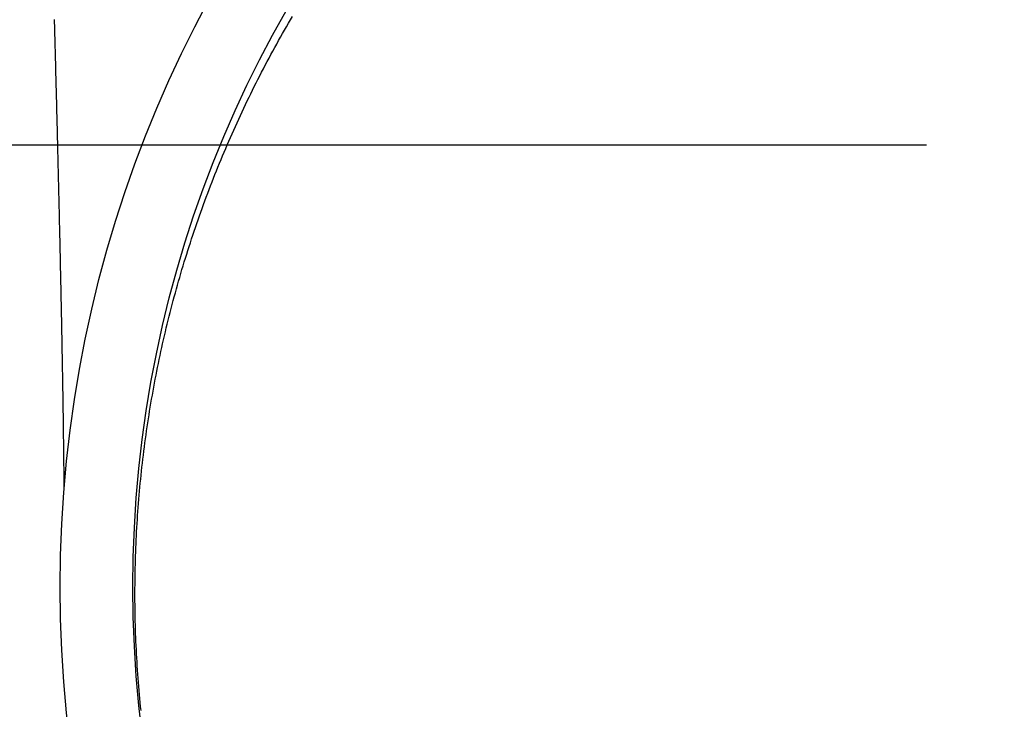
# Model space of a CAD drawing. Units: millimetres. Extents: x 1881 to 2234, y 1270 to 1390.
# Drawn here: x 1959 to 1959, y 1353 to 1353 of the extents above; entities that cross this region are included whole.
import ezdxf

# ---------------------------------------------------------------- set-up
doc = ezdxf.new("R2010")
doc.units = ezdxf.units.MM
doc.linetypes.add('DASHED2', pattern=[9.525, 6.35, -3.175])
doc.layers.add('Esgoto', color=2, linetype='Continuous')
doc.layers.add('TR-edf-eixo', color=1, linetype='DASHED2')

# ---------------------------------------------------------------- blocks, each defined once
blk = doc.blocks.new('novo pilar')
at = {"layer": 'TR-edf-eixo', "ltscale": 0.01}
blk.add_line((2020.843447, 1392.953687), (2021.213447, 1392.953687), dxfattribs=at)

msp = doc.modelspace()

# ---------------------------------------------------------------- linework, layer by layer
at = {"layer": 'Esgoto'}
for p, q in [((1959.350722, 1352.764195, -0.1088), (1959.350806, 1352.764337, -0.1088)), ((1959.340972, 1352.764075, -0.1088), (1959.340969, 1352.764203, -0.1088)), ((1959.340976, 1352.763947, -0.1088), (1959.340972, 1352.764075, -0.1088)), ((1959.340979, 1352.76382, -0.1088), (1959.340976, 1352.763947, -0.1088)), ((1959.340982, 1352.763692, -0.1088), (1959.340979, 1352.76382, -0.1088)), ((1959.350473, 1352.763768, -0.1088), (1959.350556, 1352.763911, -0.1088)), ((1959.350556, 1352.763911, -0.1088), (1959.350638, 1352.764053, -0.1088)), ((1959.350638, 1352.764053, -0.1088), (1959.350722, 1352.764195, -0.1088)), ((1959.340986, 1352.763565, -0.1088), (1959.340982, 1352.763692, -0.1088)), ((1959.340989, 1352.763439, -0.1088), (1959.340986, 1352.763565, -0.1088)), ((1959.340993, 1352.763312, -0.1088), (1959.340989, 1352.763439, -0.1088)), ((1959.350229, 1352.763337, -0.1088), (1959.35031, 1352.763481, -0.1088)), ((1959.35031, 1352.763481, -0.1088), (1959.350391, 1352.763625, -0.1088)), ((1959.350391, 1352.763625, -0.1088), (1959.350473, 1352.763768, -0.1088)), ((1959.340996, 1352.763186, -0.1088), (1959.340993, 1352.763312, -0.1088)), ((1959.340999, 1352.76306, -0.1088), (1959.340996, 1352.763186, -0.1088)), ((1959.341002, 1352.762934, -0.1088), (1959.340999, 1352.76306, -0.1088)), ((1959.34999, 1352.762904, -0.1088), (1959.350069, 1352.763049, -0.1088)), ((1959.350069, 1352.763049, -0.1088), (1959.350149, 1352.763193, -0.1088)), ((1959.350149, 1352.763193, -0.1088), (1959.350229, 1352.763337, -0.1088)), ((1959.341006, 1352.762809, -0.1088), (1959.341002, 1352.762934, -0.1088)), ((1959.341009, 1352.762683, -0.1088), (1959.341006, 1352.762809, -0.1088)), ((1959.341012, 1352.762558, -0.1088), (1959.341009, 1352.762683, -0.1088)), ((1959.349755, 1352.762468, -0.1088), (1959.349833, 1352.762614, -0.1088)), ((1959.349833, 1352.762614, -0.1088), (1959.349911, 1352.762759, -0.1088)), ((1959.349911, 1352.762759, -0.1088), (1959.34999, 1352.762904, -0.1088)), ((1959.341016, 1352.762433, -0.1088), (1959.341012, 1352.762558, -0.1088)), ((1959.341019, 1352.762309, -0.1088), (1959.341016, 1352.762433, -0.1088)), ((1959.341022, 1352.762185, -0.1088), (1959.341019, 1352.762309, -0.1088)), ((1959.341025, 1352.762061, -0.1088), (1959.341022, 1352.762185, -0.1088)), ((1959.349601, 1352.762176, -0.1088), (1959.349678, 1352.762322, -0.1088)), ((1959.349678, 1352.762322, -0.1088), (1959.349755, 1352.762468, -0.1088)), ((1959.341028, 1352.761937, -0.1088), (1959.341025, 1352.762061, -0.1088)), ((1959.341032, 1352.761814, -0.1088), (1959.341028, 1352.761937, -0.1088)), ((1959.341035, 1352.76169, -0.1088), (1959.341032, 1352.761814, -0.1088)), ((1959.349373, 1352.761736, -0.1088), (1959.349449, 1352.761883, -0.1088)), ((1959.349449, 1352.761883, -0.1088), (1959.349524, 1352.76203, -0.1088)), ((1959.349524, 1352.76203, -0.1088), (1959.349601, 1352.762176, -0.1088)), ((1959.341038, 1352.761568, -0.1088), (1959.341035, 1352.76169, -0.1088)), ((1959.341041, 1352.761445, -0.1088), (1959.341038, 1352.761568, -0.1088)), ((1959.341044, 1352.761323, -0.1088), (1959.341041, 1352.761445, -0.1088)), ((1959.34915, 1352.761292, -0.1088), (1959.349224, 1352.76144, -0.1088)), ((1959.349224, 1352.76144, -0.1088), (1959.349299, 1352.761588, -0.1088)), ((1959.349299, 1352.761588, -0.1088), (1959.349373, 1352.761736, -0.1088)), ((1959.341047, 1352.7612, -0.1088), (1959.341044, 1352.761323, -0.1088)), ((1959.341051, 1352.761079, -0.1088), (1959.341047, 1352.7612, -0.1088)), ((1959.341054, 1352.760957, -0.1088), (1959.341051, 1352.761079, -0.1088)), ((1959.348932, 1352.760847, -0.1088), (1959.349004, 1352.760995, -0.1088)), ((1959.349004, 1352.760995, -0.1088), (1959.349077, 1352.761144, -0.1088)), ((1959.349077, 1352.761144, -0.1088), (1959.34915, 1352.761292, -0.1088)), ((1959.341057, 1352.760835, -0.1088), (1959.341054, 1352.760957, -0.1088)), ((1959.34106, 1352.760714, -0.1088), (1959.341057, 1352.760835, -0.1088)), ((1959.341063, 1352.760593, -0.1088), (1959.34106, 1352.760714, -0.1088)), ((1959.341066, 1352.760473, -0.1088), (1959.341063, 1352.760593, -0.1088)), ((1959.348789, 1352.760548, -0.1088), (1959.348861, 1352.760697, -0.1088)), ((1959.348861, 1352.760697, -0.1088), (1959.348932, 1352.760847, -0.1088)), ((1959.341069, 1352.760352, -0.1088), (1959.341066, 1352.760473, -0.1088)), ((1959.341072, 1352.760232, -0.1088), (1959.341069, 1352.760352, -0.1088)), ((1959.341075, 1352.760112, -0.1088), (1959.341072, 1352.760232, -0.1088)), ((1959.348579, 1352.760098, -0.1088), (1959.348648, 1352.760248, -0.1088)), ((1959.348648, 1352.760248, -0.1088), (1959.348719, 1352.760398, -0.1088)), ((1959.348719, 1352.760398, -0.1088), (1959.348789, 1352.760548, -0.1088)), ((1959.341078, 1352.759993, -0.1088), (1959.341075, 1352.760112, -0.1088)), ((1959.341081, 1352.759873, -0.1088), (1959.341078, 1352.759993, -0.1088)), ((1959.341084, 1352.759754, -0.1088), (1959.341081, 1352.759873, -0.1088)), ((1959.341087, 1352.759635, -0.1088), (1959.341084, 1352.759754, -0.1088)), ((1959.348373, 1352.759645, -0.1088), (1959.348441, 1352.759796, -0.1088)), ((1959.348441, 1352.759796, -0.1088), (1959.34851, 1352.759947, -0.1088)), ((1959.34851, 1352.759947, -0.1088), (1959.348579, 1352.760098, -0.1088)), ((1959.34109, 1352.759517, -0.1088), (1959.341087, 1352.759635, -0.1088)), ((1959.341093, 1352.759398, -0.1088), (1959.34109, 1352.759517, -0.1088)), ((1959.341096, 1352.75928, -0.1088), (1959.341093, 1352.759398, -0.1088)), ((1959.348172, 1352.759189, -0.1088), (1959.348238, 1352.759341, -0.1088)), ((1959.348238, 1352.759341, -0.1088), (1959.348305, 1352.759493, -0.1088)), ((1959.348305, 1352.759493, -0.1088), (1959.348373, 1352.759645, -0.1088)), ((1959.341099, 1352.759163, -0.1088), (1959.341096, 1352.75928, -0.1088)), ((1959.341102, 1352.759045, -0.1088), (1959.341099, 1352.759163, -0.1088)), ((1959.341104, 1352.758928, -0.1088), (1959.341102, 1352.759045, -0.1088)), ((1959.341107, 1352.758811, -0.1088), (1959.341104, 1352.758928, -0.1088)), ((1959.34804, 1352.758884, -0.1088), (1959.348106, 1352.759037, -0.1088)), ((1959.348106, 1352.759037, -0.1088), (1959.348172, 1352.759189, -0.1088)), ((1959.34111, 1352.758695, -0.1088), (1959.341107, 1352.758811, -0.1088)), ((1959.341113, 1352.758578, -0.1088), (1959.34111, 1352.758695, -0.1088)), ((1959.341116, 1352.758462, -0.1088), (1959.341113, 1352.758578, -0.1088)), ((1959.347847, 1352.758425, -0.1088), (1959.347911, 1352.758578, -0.1088)), ((1959.347911, 1352.758578, -0.1088), (1959.347975, 1352.758732, -0.1088)), ((1959.347975, 1352.758732, -0.1088), (1959.34804, 1352.758884, -0.1088)), ((1959.341119, 1352.758347, -0.1088), (1959.341116, 1352.758462, -0.1088)), ((1959.341121, 1352.758231, -0.1088), (1959.341119, 1352.758347, -0.1088)), ((1959.341124, 1352.758116, -0.1088), (1959.341121, 1352.758231, -0.1088)), ((1959.341127, 1352.758001, -0.1088), (1959.341124, 1352.758116, -0.1088)), ((1959.347659, 1352.757963, -0.1088), (1959.347721, 1352.758117, -0.1088)), ((1959.347721, 1352.758117, -0.1088), (1959.347784, 1352.758271, -0.1088)), ((1959.347784, 1352.758271, -0.1088), (1959.347847, 1352.758425, -0.1088)), ((1959.34113, 1352.757887, -0.1088), (1959.341127, 1352.758001, -0.1088)), ((1959.341132, 1352.757773, -0.1088), (1959.34113, 1352.757887, -0.1088)), ((1959.341135, 1352.757659, -0.1088), (1959.341132, 1352.757773, -0.1088)), ((1959.347536, 1352.757654, -0.1088), (1959.347597, 1352.757808, -0.1088)), ((1959.347597, 1352.757808, -0.1088), (1959.347659, 1352.757963, -0.1088)), ((1959.341138, 1352.757545, -0.1088), (1959.341135, 1352.757659, -0.1088)), ((1959.341141, 1352.757432, -0.1088), (1959.341138, 1352.757545, -0.1088)), ((1959.341143, 1352.757319, -0.1088), (1959.341141, 1352.757432, -0.1088)), ((1959.341146, 1352.757206, -0.1088), (1959.341143, 1352.757319, -0.1088)), ((1959.347355, 1352.757188, -0.1088), (1959.347415, 1352.757343, -0.1088)), ((1959.347415, 1352.757343, -0.1088), (1959.347475, 1352.757499, -0.1088)), ((1959.347475, 1352.757499, -0.1088), (1959.347536, 1352.757654, -0.1088)), ((1959.341149, 1352.757094, -0.1088), (1959.341146, 1352.757206, -0.1088)), ((1959.341151, 1352.756982, -0.1088), (1959.341149, 1352.757094, -0.1088)), ((1959.341154, 1352.756871, -0.1088), (1959.341151, 1352.756982, -0.1088)), ((1959.347238, 1352.756877, -0.1088), (1959.347296, 1352.757033, -0.1088)), ((1959.347296, 1352.757033, -0.1088), (1959.347355, 1352.757188, -0.1088)), ((1959.341156, 1352.756759, -0.1088), (1959.341154, 1352.756871, -0.1088)), ((1959.341159, 1352.756648, -0.1088), (1959.341156, 1352.756759, -0.1088)), ((1959.341162, 1352.756538, -0.1088), (1959.341159, 1352.756648, -0.1088)), ((1959.341164, 1352.756428, -0.1088), (1959.341162, 1352.756538, -0.1088)), ((1959.347066, 1352.756408, -0.1088), (1959.347123, 1352.756565, -0.1088)), ((1959.347123, 1352.756565, -0.1088), (1959.34718, 1352.756721, -0.1088)), ((1959.34718, 1352.756721, -0.1088), (1959.347238, 1352.756877, -0.1088)), ((1959.341167, 1352.756318, -0.1088), (1959.341164, 1352.756428, -0.1088)), ((1959.341169, 1352.756208, -0.1088), (1959.341167, 1352.756318, -0.1088)), ((1959.341172, 1352.756099, -0.1088), (1959.341169, 1352.756208, -0.1088)), ((1959.341174, 1352.75599, -0.1088), (1959.341172, 1352.756099, -0.1088)), ((1959.346899, 1352.755938, -0.1088), (1959.346954, 1352.756095, -0.1088)), ((1959.346954, 1352.756095, -0.1088), (1959.34701, 1352.756252, -0.1088)), ((1959.34701, 1352.756252, -0.1088), (1959.347066, 1352.756408, -0.1088)), ((1959.341177, 1352.755881, -0.1088), (1959.341174, 1352.75599, -0.1088)), ((1959.341179, 1352.755773, -0.1088), (1959.341177, 1352.755881, -0.1088)), ((1959.341182, 1352.755666, -0.1088), (1959.341179, 1352.755773, -0.1088)), ((1959.346791, 1352.755624, -0.1088), (1959.346845, 1352.755781, -0.1088)), ((1959.346845, 1352.755781, -0.1088), (1959.346899, 1352.755938, -0.1088)), ((1959.341184, 1352.755558, -0.1088), (1959.341182, 1352.755666, -0.1088)), ((1959.341187, 1352.755451, -0.1088), (1959.341184, 1352.755558, -0.1088)), ((1959.341189, 1352.755344, -0.1088), (1959.341187, 1352.755451, -0.1088)), ((1959.341191, 1352.755238, -0.1088), (1959.341189, 1352.755344, -0.1088)), ((1959.346632, 1352.75515, -0.1088), (1959.346685, 1352.755308, -0.1088)), ((1959.346685, 1352.755308, -0.1088), (1959.346737, 1352.755466, -0.1088)), ((1959.346737, 1352.755466, -0.1088), (1959.346791, 1352.755624, -0.1088)), ((1959.341194, 1352.755132, -0.1088), (1959.341191, 1352.755238, -0.1088)), ((1959.341196, 1352.755026, -0.1088), (1959.341194, 1352.755132, -0.1088)), ((1959.341198, 1352.754921, -0.1088), (1959.341196, 1352.755026, -0.1088)), ((1959.341201, 1352.754816, -0.1088), (1959.341198, 1352.754921, -0.1088)), ((1959.346529, 1352.754834, -0.1088), (1959.346581, 1352.754992, -0.1088)), ((1959.346581, 1352.754992, -0.1088), (1959.346632, 1352.75515, -0.1088)), ((1959.341203, 1352.754712, -0.1088), (1959.341201, 1352.754816, -0.1088)), ((1959.341205, 1352.754608, -0.1088), (1959.341203, 1352.754712, -0.1088)), ((1959.341208, 1352.754504, -0.1088), (1959.341205, 1352.754608, -0.1088)), ((1959.34121, 1352.754401, -0.1088), (1959.341208, 1352.754504, -0.1088)), ((1959.34638, 1352.754358, -0.1088), (1959.346429, 1352.754517, -0.1088)), ((1959.346429, 1352.754517, -0.1088), (1959.346479, 1352.754676, -0.1088)), ((1959.346479, 1352.754676, -0.1088), (1959.346529, 1352.754834, -0.1088)), ((1959.341212, 1352.754298, -0.1088), (1959.34121, 1352.754401, -0.1088)), ((1959.341214, 1352.754196, -0.1088), (1959.341212, 1352.754298, -0.1088)), ((1959.341217, 1352.754093, -0.1088), (1959.341214, 1352.754196, -0.1088)), ((1959.341219, 1352.753992, -0.1088), (1959.341217, 1352.754093, -0.1088)), ((1959.346235, 1352.753881, -0.1088), (1959.346282, 1352.75404, -0.1088)), ((1959.346282, 1352.75404, -0.1088), (1959.346331, 1352.754199, -0.1088)), ((1959.346331, 1352.754199, -0.1088), (1959.34638, 1352.754358, -0.1088)), ((1959.341221, 1352.753891, -0.1088), (1959.341219, 1352.753992, -0.1088)), ((1959.341223, 1352.75379, -0.1088), (1959.341221, 1352.753891, -0.1088)), ((1959.341225, 1352.753689, -0.1088), (1959.341223, 1352.75379, -0.1088)), ((1959.341227, 1352.753589, -0.1088), (1959.341225, 1352.753689, -0.1088)), ((1959.346141, 1352.753562, -0.1088), (1959.346188, 1352.753721, -0.1088)), ((1959.346188, 1352.753721, -0.1088), (1959.346235, 1352.753881, -0.1088)), ((1959.34123, 1352.753489, -0.1088), (1959.341227, 1352.753589, -0.1088)), ((1959.341232, 1352.75339, -0.1088), (1959.34123, 1352.753489, -0.1088)), ((1959.341234, 1352.753291, -0.1088), (1959.341232, 1352.75339, -0.1088)), ((1959.341236, 1352.753193, -0.1088), (1959.341234, 1352.753291, -0.1088)), ((1959.346005, 1352.753082, -0.1088), (1959.34605, 1352.753242, -0.1088)), ((1959.34605, 1352.753242, -0.1088), (1959.346095, 1352.753402, -0.1088)), ((1959.346095, 1352.753402, -0.1088), (1959.346141, 1352.753562, -0.1088)), ((1959.341238, 1352.753095, -0.1088), (1959.341236, 1352.753193, -0.1088)), ((1959.34124, 1352.752998, -0.1088), (1959.341238, 1352.753095, -0.1088)), ((1959.341242, 1352.7529, -0.1088), (1959.34124, 1352.752998, -0.1088)), ((1959.341244, 1352.752804, -0.1088), (1959.341242, 1352.7529, -0.1088)), ((1959.345917, 1352.752761, -0.1088), (1959.34596, 1352.752921, -0.1088)), ((1959.34596, 1352.752921, -0.1088), (1959.346005, 1352.753082, -0.1088)), ((1959.341246, 1352.752707, -0.1088), (1959.341244, 1352.752804, -0.1088)), ((1959.341248, 1352.752612, -0.1088), (1959.341246, 1352.752707, -0.1088)), ((1959.34125, 1352.752516, -0.1088), (1959.341248, 1352.752612, -0.1088)), ((1959.341252, 1352.752421, -0.1088), (1959.34125, 1352.752516, -0.1088)), ((1959.341254, 1352.752327, -0.1088), (1959.341252, 1352.752421, -0.1088)), ((1959.345789, 1352.752279, -0.1088), (1959.345831, 1352.752439, -0.1088)), ((1959.345831, 1352.752439, -0.1088), (1959.345873, 1352.7526, -0.1088)), ((1959.345873, 1352.7526, -0.1088), (1959.345917, 1352.752761, -0.1088)), ((1959.341256, 1352.752233, -0.1088), (1959.341254, 1352.752327, -0.1088)), ((1959.341257, 1352.752139, -0.1088), (1959.341256, 1352.752233, -0.1088)), ((1959.341259, 1352.752046, -0.1088), (1959.341257, 1352.752139, -0.1088)), ((1959.341261, 1352.751954, -0.1088), (1959.341259, 1352.752046, -0.1088)), ((1959.345706, 1352.751956, -0.1088), (1959.345747, 1352.752117, -0.1088)), ((1959.345747, 1352.752117, -0.1088), (1959.345789, 1352.752279, -0.1088)), ((1959.341263, 1352.751861, -0.1088), (1959.341261, 1352.751954, -0.1088)), ((1959.341265, 1352.751769, -0.1088), (1959.341263, 1352.751861, -0.1088)), ((1959.341267, 1352.751678, -0.1088), (1959.341265, 1352.751769, -0.1088)), ((1959.341268, 1352.751587, -0.1088), (1959.341267, 1352.751678, -0.1088)), ((1959.345587, 1352.751471, -0.1088), (1959.345626, 1352.751633, -0.1088)), ((1959.345626, 1352.751633, -0.1088), (1959.345666, 1352.751795, -0.1088)), ((1959.345666, 1352.751795, -0.1088), (1959.345706, 1352.751956, -0.1088)), ((1959.34127, 1352.751496, -0.1088), (1959.341268, 1352.751587, -0.1088)), ((1959.341272, 1352.751406, -0.1088), (1959.34127, 1352.751496, -0.1088)), ((1959.341274, 1352.751316, -0.1088), (1959.341272, 1352.751406, -0.1088)), ((1959.341275, 1352.751227, -0.1088), (1959.341274, 1352.751316, -0.1088)), ((1959.341277, 1352.751138, -0.1088), (1959.341275, 1352.751227, -0.1088)), ((1959.345511, 1352.751148, -0.1088), (1959.345549, 1352.75131, -0.1088)), ((1959.345549, 1352.75131, -0.1088), (1959.345587, 1352.751471, -0.1088)), ((1959.341279, 1352.751049, -0.1088), (1959.341277, 1352.751138, -0.1088)), ((1959.34128, 1352.750961, -0.1088), (1959.341279, 1352.751049, -0.1088)), ((1959.341282, 1352.750873, -0.1088), (1959.34128, 1352.750961, -0.1088)), ((1959.341284, 1352.750786, -0.1088), (1959.341282, 1352.750873, -0.1088)), ((1959.341285, 1352.750699, -0.1088), (1959.341284, 1352.750786, -0.1088)), ((1959.3454, 1352.750661, -0.1088), (1959.345436, 1352.750823, -0.1088)), ((1959.345436, 1352.750823, -0.1088), (1959.345473, 1352.750985, -0.1088)), ((1959.345473, 1352.750985, -0.1088), (1959.345511, 1352.751148, -0.1088)), ((1959.341287, 1352.750613, -0.1088), (1959.341285, 1352.750699, -0.1088)), ((1959.341288, 1352.750527, -0.1088), (1959.341287, 1352.750613, -0.1088)), ((1959.34129, 1352.750441, -0.1088), (1959.341288, 1352.750527, -0.1088)), ((1959.341292, 1352.750356, -0.1088), (1959.34129, 1352.750441, -0.1088)), ((1959.345329, 1352.750335, -0.1088), (1959.345364, 1352.750498, -0.1088)), ((1959.345364, 1352.750498, -0.1088), (1959.3454, 1352.750661, -0.1088)), ((1959.341293, 1352.750271, -0.1088), (1959.341292, 1352.750356, -0.1088)), ((1959.341295, 1352.750187, -0.1088), (1959.341293, 1352.750271, -0.1088)), ((1959.341296, 1352.750103, -0.1088), (1959.341295, 1352.750187, -0.1088)), ((1959.341298, 1352.750019, -0.1088), (1959.341296, 1352.750103, -0.1088)), ((1959.341299, 1352.749936, -0.1088), (1959.341298, 1352.750019, -0.1088)), ((1959.345227, 1352.749846, -0.1088), (1959.345261, 1352.75001, -0.1088)), ((1959.345261, 1352.75001, -0.1088), (1959.345295, 1352.750172, -0.1088)), ((1959.345295, 1352.750172, -0.1088), (1959.345329, 1352.750335, -0.1088)), ((1959.3413, 1352.749854, -0.1088), (1959.341299, 1352.749936, -0.1088)), ((1959.341302, 1352.749771, -0.1088), (1959.3413, 1352.749854, -0.1088)), ((1959.341303, 1352.74969, -0.1088), (1959.341302, 1352.749771, -0.1088)), ((1959.341305, 1352.749608, -0.1088), (1959.341303, 1352.74969, -0.1088)), ((1959.341306, 1352.749527, -0.1088), (1959.341305, 1352.749608, -0.1088)), ((1959.345162, 1352.74952, -0.1088), (1959.345195, 1352.749683, -0.1088)), ((1959.345195, 1352.749683, -0.1088), (1959.345227, 1352.749846, -0.1088)), ((1959.341307, 1352.749447, -0.1088), (1959.341306, 1352.749527, -0.1088)), ((1959.341309, 1352.749367, -0.1088), (1959.341307, 1352.749447, -0.1088)), ((1959.34131, 1352.749287, -0.1088), (1959.341309, 1352.749367, -0.1088)), ((1959.341312, 1352.749208, -0.1088), (1959.34131, 1352.749287, -0.1088)), ((1959.341313, 1352.749129, -0.1088), (1959.341312, 1352.749208, -0.1088)), ((1959.345069, 1352.749029, -0.1088), (1959.3451, 1352.749193, -0.1088)), ((1959.3451, 1352.749193, -0.1088), (1959.345131, 1352.749356, -0.1088)), ((1959.345131, 1352.749356, -0.1088), (1959.345162, 1352.74952, -0.1088)), ((1959.341314, 1352.749051, -0.1088), (1959.341313, 1352.749129, -0.1088)), ((1959.341315, 1352.748973, -0.1088), (1959.341314, 1352.749051, -0.1088)), ((1959.341317, 1352.748896, -0.1088), (1959.341315, 1352.748973, -0.1088)), ((1959.341318, 1352.748819, -0.1088), (1959.341317, 1352.748896, -0.1088)), ((1959.341319, 1352.748742, -0.1088), (1959.341318, 1352.748819, -0.1088)), ((1959.34501, 1352.748701, -0.1088), (1959.345039, 1352.748865, -0.1088)), ((1959.345039, 1352.748865, -0.1088), (1959.345069, 1352.749029, -0.1088)), ((1959.34132, 1352.748666, -0.1088), (1959.341319, 1352.748742, -0.1088)), ((1959.341321, 1352.748591, -0.1088), (1959.34132, 1352.748666, -0.1088)), ((1959.341323, 1352.748515, -0.1088), (1959.341321, 1352.748591, -0.1088)), ((1959.341324, 1352.748441, -0.1088), (1959.341323, 1352.748515, -0.1088)), ((1959.341325, 1352.748367, -0.1088), (1959.341324, 1352.748441, -0.1088)), ((1959.341326, 1352.748293, -0.1088), (1959.341325, 1352.748367, -0.1088)), ((1959.344925, 1352.748208, -0.1088), (1959.344953, 1352.748372, -0.1088)), ((1959.344953, 1352.748372, -0.1088), (1959.344981, 1352.748537, -0.1088)), ((1959.344981, 1352.748537, -0.1088), (1959.34501, 1352.748701, -0.1088)), ((1959.341327, 1352.748219, -0.1088), (1959.341326, 1352.748293, -0.1088)), ((1959.341328, 1352.748146, -0.1088), (1959.341327, 1352.748219, -0.1088)), ((1959.341329, 1352.748074, -0.1088), (1959.341328, 1352.748146, -0.1088)), ((1959.34133, 1352.748002, -0.1088), (1959.341329, 1352.748074, -0.1088)), ((1959.341332, 1352.747931, -0.1088), (1959.34133, 1352.748002, -0.1088)), ((1959.344872, 1352.747879, -0.1088), (1959.344898, 1352.748043, -0.1088)), ((1959.344898, 1352.748043, -0.1088), (1959.344925, 1352.748208, -0.1088)), ((1959.341333, 1352.74786, -0.1088), (1959.341332, 1352.747931, -0.1088)), ((1959.341334, 1352.747789, -0.1088), (1959.341333, 1352.74786, -0.1088)), ((1959.341335, 1352.747719, -0.1088), (1959.341334, 1352.747789, -0.1088)), ((1959.341336, 1352.747649, -0.1088), (1959.341335, 1352.747719, -0.1088)), ((1959.341337, 1352.74758, -0.1088), (1959.341336, 1352.747649, -0.1088)), ((1959.341337, 1352.747511, -0.1088), (1959.341337, 1352.74758, -0.1088)), ((1959.344796, 1352.747384, -0.1088), (1959.344821, 1352.747549, -0.1088)), ((1959.344821, 1352.747549, -0.1088), (1959.344846, 1352.747714, -0.1088)), ((1959.344846, 1352.747714, -0.1088), (1959.344872, 1352.747879, -0.1088)), ((1959.341338, 1352.747443, -0.1088), (1959.341337, 1352.747511, -0.1088)), ((1959.341339, 1352.747375, -0.1088), (1959.341338, 1352.747443, -0.1088)), ((1959.34134, 1352.747308, -0.1088), (1959.341339, 1352.747375, -0.1088)), ((1959.341341, 1352.747241, -0.1088), (1959.34134, 1352.747308, -0.1088)), ((1959.341342, 1352.747174, -0.1088), (1959.341341, 1352.747241, -0.1088)), ((1959.341343, 1352.747109, -0.1088), (1959.341342, 1352.747174, -0.1088)), ((1959.344748, 1352.747054, -0.1088), (1959.344772, 1352.747219, -0.1088)), ((1959.344772, 1352.747219, -0.1088), (1959.344796, 1352.747384, -0.1088)), ((1959.341344, 1352.747043, -0.1088), (1959.341343, 1352.747109, -0.1088)), ((1959.341345, 1352.746978, -0.1088), (1959.341344, 1352.747043, -0.1088)), ((1959.341345, 1352.746914, -0.1088), (1959.341345, 1352.746978, -0.1088)), ((1959.341346, 1352.74685, -0.1088), (1959.341345, 1352.746914, -0.1088)), ((1959.341347, 1352.746786, -0.1088), (1959.341346, 1352.74685, -0.1088)), ((1959.341348, 1352.746723, -0.1088), (1959.341347, 1352.746786, -0.1088)), ((1959.341349, 1352.74666, -0.1088), (1959.341348, 1352.746723, -0.1088)), ((1959.344681, 1352.746558, -0.1088), (1959.344703, 1352.746723, -0.1088)), ((1959.344703, 1352.746723, -0.1088), (1959.344725, 1352.746889, -0.1088)), ((1959.344725, 1352.746889, -0.1088), (1959.344748, 1352.747054, -0.1088)), ((1959.341349, 1352.746598, -0.1088), (1959.341349, 1352.74666, -0.1088)), ((1959.34135, 1352.746537, -0.1088), (1959.341349, 1352.746598, -0.1088)), ((1959.341351, 1352.746476, -0.1088), (1959.34135, 1352.746537, -0.1088)), ((1959.341351, 1352.746415, -0.1088), (1959.341351, 1352.746476, -0.1088)), ((1959.341352, 1352.746355, -0.1088), (1959.341351, 1352.746415, -0.1088)), ((1959.341353, 1352.746295, -0.1088), (1959.341352, 1352.746355, -0.1088)), ((1959.344639, 1352.746227, -0.1088), (1959.34466, 1352.746392, -0.1088)), ((1959.34466, 1352.746392, -0.1088), (1959.344681, 1352.746558, -0.1088)), ((1959.341353, 1352.746236, -0.1088), (1959.341353, 1352.746295, -0.1088)), ((1959.341354, 1352.746177, -0.1088), (1959.341353, 1352.746236, -0.1088)), ((1959.341355, 1352.746119, -0.1088), (1959.341354, 1352.746177, -0.1088)), ((1959.341355, 1352.746061, -0.1088), (1959.341355, 1352.746119, -0.1088)), ((1959.341356, 1352.746004, -0.1088), (1959.341355, 1352.746061, -0.1088)), ((1959.341356, 1352.745947, -0.1088), (1959.341356, 1352.746004, -0.1088)), ((1959.341357, 1352.745891, -0.1088), (1959.341356, 1352.745947, -0.1088)), ((1959.3446, 1352.745895, -0.1088), (1959.344619, 1352.746061, -0.1088)), ((1959.344619, 1352.746061, -0.1088), (1959.344639, 1352.746227, -0.1088)), ((1959.341358, 1352.745835, -0.1088), (1959.341357, 1352.745891, -0.1088)), ((1959.341358, 1352.74578, -0.1088), (1959.341358, 1352.745835, -0.1088)), ((1959.341359, 1352.745725, -0.1088), (1959.341358, 1352.74578, -0.1088)), ((1959.341359, 1352.745671, -0.1088), (1959.341359, 1352.745725, -0.1088)), ((1959.34136, 1352.745617, -0.1088), (1959.341359, 1352.745671, -0.1088)), ((1959.34136, 1352.745564, -0.1088), (1959.34136, 1352.745617, -0.1088)), ((1959.341361, 1352.745511, -0.1088), (1959.34136, 1352.745564, -0.1088)), ((1959.341361, 1352.745459, -0.1088), (1959.341361, 1352.745511, -0.1088)), ((1959.344545, 1352.745397, -0.1088), (1959.344563, 1352.745563, -0.1088)), ((1959.344563, 1352.745563, -0.1088), (1959.344581, 1352.745729, -0.1088)), ((1959.344581, 1352.745729, -0.1088), (1959.3446, 1352.745895, -0.1088)), ((1959.341361, 1352.745407, -0.1088), (1959.341361, 1352.745459, -0.1088)), ((1959.341362, 1352.745356, -0.1088), (1959.341361, 1352.745407, -0.1088)), ((1959.341362, 1352.745305, -0.1088), (1959.341362, 1352.745356, -0.1088)), ((1959.341363, 1352.745255, -0.1088), (1959.341362, 1352.745305, -0.1088)), ((1959.341363, 1352.745205, -0.1088), (1959.341363, 1352.745255, -0.1088)), ((1959.341363, 1352.745155, -0.1088), (1959.341363, 1352.745205, -0.1088)), ((1959.341364, 1352.745106, -0.1088), (1959.341363, 1352.745155, -0.1088)), ((1959.341364, 1352.745057, -0.1088), (1959.341364, 1352.745106, -0.1088)), ((1959.344512, 1352.745064, -0.1088), (1959.344528, 1352.74523, -0.1088)), ((1959.344528, 1352.74523, -0.1088), (1959.344545, 1352.745397, -0.1088)), ((1959.341364, 1352.745009, -0.1088), (1959.341364, 1352.745057, -0.1088)), ((1959.341365, 1352.744962, -0.1088), (1959.341364, 1352.745009, -0.1088)), ((1959.341365, 1352.744914, -0.1088), (1959.341365, 1352.744962, -0.1088)), ((1959.341365, 1352.744868, -0.1088), (1959.341365, 1352.744914, -0.1088)), ((1959.341365, 1352.744822, -0.1088), (1959.341365, 1352.744868, -0.1088)), ((1959.344466, 1352.744564, -0.1088), (1959.344481, 1352.744731, -0.1088)), ((1959.344481, 1352.744731, -0.1088), (1959.344496, 1352.744898, -0.1088)), ((1959.344496, 1352.744898, -0.1088), (1959.344512, 1352.745064, -0.1088)), ((1959.344438, 1352.744231, -0.1088), (1959.344452, 1352.744398, -0.1088)), ((1959.344452, 1352.744398, -0.1088), (1959.344466, 1352.744564, -0.1088)), ((1959.344401, 1352.74373, -0.1088), (1959.344413, 1352.743897, -0.1088)), ((1959.344413, 1352.743897, -0.1088), (1959.344425, 1352.744064, -0.1088)), ((1959.344425, 1352.744064, -0.1088), (1959.344438, 1352.744231, -0.1088)), ((1959.34438, 1352.743396, -0.1088), (1959.34439, 1352.743563, -0.1088)), ((1959.34439, 1352.743563, -0.1088), (1959.344401, 1352.74373, -0.1088)), ((1959.344351, 1352.742894, -0.1088), (1959.34436, 1352.743061, -0.1088)), ((1959.34436, 1352.743061, -0.1088), (1959.34437, 1352.743229, -0.1088)), ((1959.34437, 1352.743229, -0.1088), (1959.34438, 1352.743396, -0.1088)), ((1959.344336, 1352.742559, -0.1088), (1959.344343, 1352.742726, -0.1088)), ((1959.344343, 1352.742726, -0.1088), (1959.344351, 1352.742894, -0.1088)), ((1959.344322, 1352.742224, -0.1088), (1959.344329, 1352.742391, -0.1088)), ((1959.344329, 1352.742391, -0.1088), (1959.344336, 1352.742559, -0.1088)), ((1959.344307, 1352.74172, -0.1088), (1959.344311, 1352.741888, -0.1088)), ((1959.344311, 1352.741888, -0.1088), (1959.344316, 1352.742056, -0.1088)), ((1959.344316, 1352.742056, -0.1088), (1959.344322, 1352.742224, -0.1088)), ((1959.344299, 1352.741385, -0.1088), (1959.344303, 1352.741553, -0.1088)), ((1959.344303, 1352.741553, -0.1088), (1959.344307, 1352.74172, -0.1088)), ((1959.344293, 1352.74088, -0.1088), (1959.344294, 1352.741049, -0.1088)), ((1959.344294, 1352.741049, -0.1088), (1959.344296, 1352.741217, -0.1088)), ((1959.344296, 1352.741217, -0.1088), (1959.344299, 1352.741385, -0.1088)), ((1959.344291, 1352.740544, -0.1088), (1959.344292, 1352.740712, -0.1088)), ((1959.344292, 1352.740712, -0.1088), (1959.344293, 1352.74088, -0.1088)), ((1959.344291, 1352.740376, -0.1088), (1959.344291, 1352.740544, -0.1088)), ((1959.344292, 1352.740208, -0.1088), (1959.344291, 1352.740376, -0.1088)), ((1959.344294, 1352.740039, -0.1088), (1959.344292, 1352.740208, -0.1088)), ((1959.344296, 1352.739871, -0.1088), (1959.344294, 1352.740039, -0.1088)), ((1959.344298, 1352.739703, -0.1088), (1959.344296, 1352.739871, -0.1088)), ((1959.344302, 1352.739534, -0.1088), (1959.344298, 1352.739703, -0.1088)), ((1959.344305, 1352.739366, -0.1088), (1959.344302, 1352.739534, -0.1088)), ((1959.34431, 1352.739198, -0.1088), (1959.344305, 1352.739366, -0.1088)), ((1959.344315, 1352.739029, -0.1088), (1959.34431, 1352.739198, -0.1088)), ((1959.34432, 1352.738861, -0.1088), (1959.344315, 1352.739029, -0.1088)), ((1959.344327, 1352.738693, -0.1088), (1959.34432, 1352.738861, -0.1088)), ((1959.344333, 1352.738525, -0.1088), (1959.344327, 1352.738693, -0.1088)), ((1959.344341, 1352.738357, -0.1088), (1959.344333, 1352.738525, -0.1088)), ((1959.344349, 1352.738188, -0.1088), (1959.344341, 1352.738357, -0.1088)), ((1959.344357, 1352.73802, -0.1088), (1959.344349, 1352.738188, -0.1088)), ((1959.344367, 1352.737852, -0.1088), (1959.344357, 1352.73802, -0.1088)), ((1959.344377, 1352.737684, -0.1088), (1959.344367, 1352.737852, -0.1088)), ((1959.344387, 1352.737516, -0.1088), (1959.344377, 1352.737684, -0.1088)), ((1959.344398, 1352.737348, -0.1088), (1959.344387, 1352.737516, -0.1088)), ((1959.34441, 1352.737181, -0.1088), (1959.344398, 1352.737348, -0.1088)), ((1959.344422, 1352.737013, -0.1088), (1959.34441, 1352.737181, -0.1088)), ((1959.344435, 1352.736845, -0.1088), (1959.344422, 1352.737013, -0.1088)), ((1959.344448, 1352.736677, -0.1088), (1959.344435, 1352.736845, -0.1088)), ((1959.344462, 1352.736509, -0.1088), (1959.344448, 1352.736677, -0.1088)), ((1959.344477, 1352.736342, -0.1088), (1959.344462, 1352.736509, -0.1088)), ((1959.344492, 1352.736174, -0.1088), (1959.344477, 1352.736342, -0.1088)), ((1959.344508, 1352.736007, -0.1088), (1959.344492, 1352.736174, -0.1088)), ((1959.344524, 1352.735839, -0.1088), (1959.344508, 1352.736007, -0.1088)), ((1959.344541, 1352.735672, -0.1088), (1959.344524, 1352.735839, -0.1088))]:
    msp.add_line(p, q, dxfattribs=at)
for radius in [0.0508, 0.0478]:
    msp.add_circle((1959.392004, 1352.740777, -0.1088), radius, dxfattribs=at)

# ---------------------------------------------------------------- block references
at = {"layer": 'TR-edf-eixo', "xscale": -1}
msp.add_blockref('novo pilar', (3980.420451, -40.194664), dxfattribs=at)

doc.saveas('drawing.dxf')
